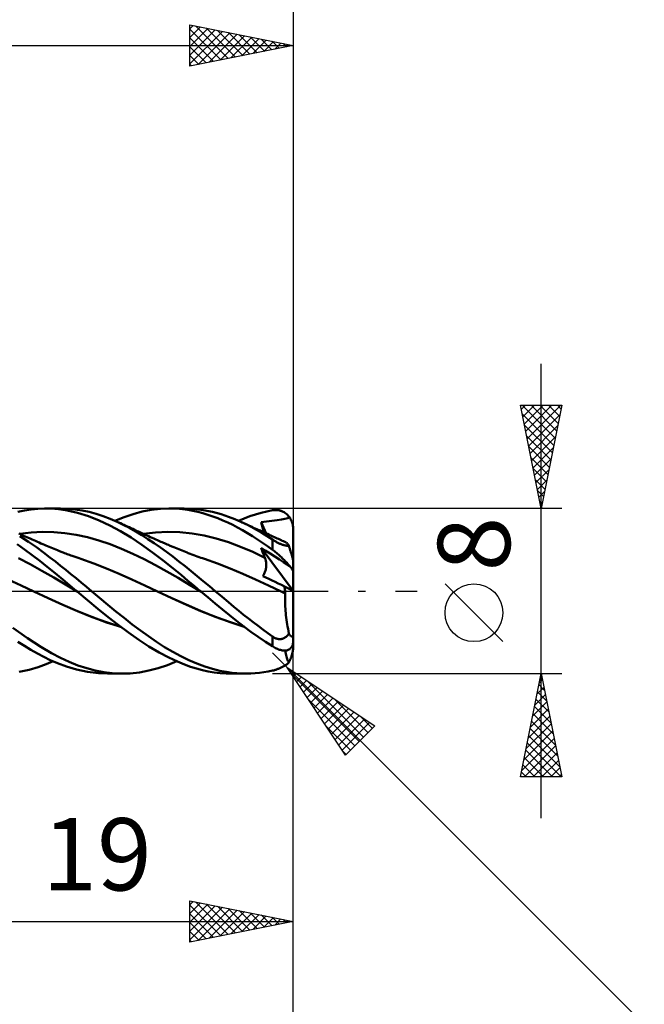
# Model space of a CAD drawing. Units: millimetres. Extents: x -75 to 76, y -62 to 62.
# Drawn here: x 14 to 44, y -20 to 28 of the extents above; entities that cross this region are included whole.
import ezdxf
from ezdxf.enums import TextEntityAlignment as Align

# ---------------------------------------------------------------- set-up
doc = ezdxf.new("R2010")
doc.units = ezdxf.units.MM
doc.header["$LTSCALE"] = 7.25
doc.linetypes.add('LONGDASH_DASH', pattern=[0.85, 0.4, -0.2, 0.05, -0.2])
for name, color, linetype in [('1', 4, 'CONTINUOUS'), ('2', 7, 'CONTINUOUS'), ('4', 2, 'LONGDASH_DASH'), ('CUT', 1, 'CONTINUOUS'), ('SK2', 7, 'CONTINUOUS'), ('SK4', 2, 'LONGDASH_DASH')]:
    doc.layers.add(name, color=color, linetype=linetype)
doc.styles.get("Standard").update_dxf_attribs({"font": 'Monospac821 BT'})

msp = doc.modelspace()

# ---------------------------------------------------------------- linework, layer by layer
at = {"layer": '1', "color": 4, "linetype": 'CONTINUOUS', "lineweight": 50}
for p, q in [((13.665, 3.842), (13.989, 3.909)), ((13.989, 3.909), (14.313, 3.957)), ((14.313, 3.957), (14.638, 3.987)), ((14.638, 3.987), (14.962, 4)), ((15.272, 3.994), (14.962, 4)), ((15.016, 4), (15.723, 4)), ((15.629, 3.966), (15.272, 3.994)), ((16.057, 3.904), (15.629, 3.966)), ((16.077, 3.989), (15.73, 4)), ((16.553, 3.793), (16.057, 3.904)), ((16.425, 3.957), (16.077, 3.989)), ((16.772, 3.905), (16.425, 3.957)), ((17.115, 3.832), (16.772, 3.905)), ((17.453, 3.741), (17.115, 3.832)), ((19.245, 3.73), (19.683, 3.847)), ((19.683, 3.847), (20.121, 3.932)), ((20.121, 3.932), (20.565, 3.983)), ((20.565, 3.983), (20.981, 4)), ((21.334, 3.991), (20.981, 4)), ((21.005, 4), (21.72, 4)), ((21.642, 3.964), (21.334, 3.991)), ((21.902, 3.929), (21.642, 3.964)), ((22.17, 3.982), (21.709, 4)), ((22.142, 3.886), (21.902, 3.929)), ((22.383, 3.832), (22.142, 3.886)), ((22.636, 3.925), (22.17, 3.982)), ((22.625, 3.77), (22.383, 3.832)), ((23.095, 3.834), (22.636, 3.925)), ((23.51, 3.721), (23.095, 3.834)), ((25.451, 3.792), (25.726, 3.859)), ((25.726, 3.859), (26, 3.913)), ((26, 3.913), (26.048, 3.92)), ((26.048, 3.92), (26.096, 3.924)), ((26.096, 3.924), (26.144, 3.926)), ((26.191, 3.925), (26.144, 3.926)), ((26.238, 3.921), (26.191, 3.925)), ((26.285, 3.915), (26.238, 3.921)), ((26.332, 3.906), (26.285, 3.915)), ((26.379, 3.893), (26.332, 3.906)), ((26.424, 3.878), (26.379, 3.893)), ((26.47, 3.86), (26.424, 3.878)), ((26.514, 3.839), (26.47, 3.86)), ((26.558, 3.814), (26.514, 3.839)), ((17.081, 3.63), (16.553, 3.793)), ((17.598, 3.425), (17.081, 3.63)), ((17.79, 3.63), (17.453, 3.741)), ((18.115, 3.18), (17.598, 3.425)), ((18.128, 3.502), (17.79, 3.63)), ((18.468, 3.356), (18.128, 3.502)), ((18.363, 3.403), (18.805, 3.582)), ((18.771, 3.213), (18.468, 3.356)), ((18.551, 3.318), (18.468, 3.356)), ((18.805, 3.582), (19.245, 3.73)), ((22.868, 3.697), (22.625, 3.77)), ((23.111, 3.616), (22.868, 3.697)), ((23.353, 3.525), (23.111, 3.616)), ((23.595, 3.425), (23.353, 3.525)), ((23.872, 3.599), (23.51, 3.721)), ((23.834, 3.316), (23.595, 3.425)), ((24.179, 3.477), (23.872, 3.599)), ((24.456, 3.356), (24.179, 3.477)), ((24.351, 3.403), (24.624, 3.518)), ((24.713, 3.234), (24.456, 3.356)), ((24.517, 3.328), (24.456, 3.356)), ((24.624, 3.518), (24.899, 3.621)), ((24.899, 3.621), (25.175, 3.713)), ((25.175, 3.713), (25.451, 3.792)), ((25.44, 3.332), (25.709, 3.367)), ((25.709, 3.367), (25.971, 3.398)), ((25.971, 3.398), (26.215, 3.431)), ((26.215, 3.431), (26.427, 3.467)), ((26.427, 3.467), (26.601, 3.497)), ((26.601, 3.787), (26.558, 3.814)), ((26.642, 3.757), (26.601, 3.787)), ((26.601, 3.497), (26.732, 3.525)), ((26.683, 3.723), (26.642, 3.757)), ((26.722, 3.687), (26.683, 3.723)), ((26.759, 3.647), (26.722, 3.687)), ((26.732, 3.525), (26.828, 3.559)), ((26.794, 3.604), (26.759, 3.647)), ((26.828, 3.559), (26.794, 3.604)), ((26.857, 3.514), (26.828, 3.559)), ((26.883, 3.468), (26.857, 3.514)), ((26.907, 3.421), (26.883, 3.468)), ((26.928, 3.373), (26.907, 3.421)), ((26.946, 3.325), (26.928, 3.373)), ((14.303, 2.834), (14.851, 2.863)), ((15.399, 2.855), (14.851, 2.863)), ((18.635, 2.9), (18.115, 3.18)), ((18.635, 3.281), (18.551, 3.318)), ((18.718, 3.243), (18.635, 3.281)), ((19.153, 2.586), (18.635, 2.9)), ((18.801, 3.205), (18.718, 3.243)), ((19.074, 3.056), (18.771, 3.213)), ((18.885, 3.167), (18.801, 3.205)), ((18.968, 3.129), (18.885, 3.167)), ((19.051, 3.091), (18.968, 3.129)), ((19.135, 3.052), (19.051, 3.091)), ((19.374, 2.887), (19.074, 3.056)), ((19.228, 3.01), (19.135, 3.052)), ((19.321, 2.967), (19.228, 3.01)), ((19.385, 2.937), (19.321, 2.967)), ((19.67, 2.708), (19.374, 2.887)), ((19.448, 2.908), (19.385, 2.937)), ((19.512, 2.878), (19.448, 2.908)), ((19.576, 2.848), (19.512, 2.878)), ((20.336, 2.838), (20.924, 2.864)), ((21.512, 2.848), (20.924, 2.864)), ((24.07, 3.2), (23.834, 3.316)), ((24.307, 3.075), (24.07, 3.2)), ((24.547, 2.942), (24.307, 3.075)), ((24.579, 3.3), (24.517, 3.328)), ((24.788, 2.802), (24.547, 2.942)), ((24.641, 3.272), (24.579, 3.3)), ((24.702, 3.243), (24.641, 3.272)), ((24.778, 3.209), (24.702, 3.243)), ((24.97, 3.103), (24.713, 3.234)), ((24.854, 3.174), (24.778, 3.209)), ((24.93, 3.14), (24.854, 3.174)), ((25.005, 3.105), (24.93, 3.14)), ((25.228, 2.964), (24.97, 3.103)), ((25.081, 3.07), (25.005, 3.105)), ((25.157, 3.036), (25.081, 3.07)), ((25.233, 3.001), (25.157, 3.036)), ((25.486, 2.816), (25.228, 2.964)), ((25.309, 2.967), (25.233, 3.001)), ((25.398, 2.926), (25.309, 2.967)), ((25.485, 2.886), (25.398, 2.926)), ((25.464, 3.25), (25.44, 3.332)), ((25.693, 2.792), (25.44, 3.332)), ((25.489, 3.167), (25.464, 3.25)), ((25.572, 2.847), (25.485, 2.886)), ((25.515, 3.085), (25.489, 3.167)), ((25.541, 3.002), (25.515, 3.085)), ((25.568, 2.919), (25.541, 3.002)), ((25.596, 2.836), (25.568, 2.919)), ((26.962, 3.274), (26.946, 3.325)), ((26.976, 3.22), (26.962, 3.274)), ((26.986, 3.164), (26.976, 3.22)), ((26.994, 3.109), (26.986, 3.164)), ((26.999, 3.054), (26.994, 3.109)), ((27, 3), (26.999, 3.054)), ((27, 0.007), (27, 3)), ((13.795, 2.75), (13.719, 2.784)), ((14.173, 2.389), (13.753, 2.66)), ((13.755, 2.768), (14.303, 2.834)), ((13.871, 2.716), (13.795, 2.75)), ((13.946, 2.681), (13.871, 2.716)), ((14.022, 2.647), (13.946, 2.681)), ((14.098, 2.613), (14.022, 2.647)), ((14.174, 2.58), (14.098, 2.613)), ((14.563, 2.12), (14.173, 2.389)), ((14.263, 2.54), (14.174, 2.58)), ((14.35, 2.501), (14.263, 2.54)), ((14.437, 2.463), (14.35, 2.501)), ((14.524, 2.425), (14.437, 2.463)), ((14.611, 2.387), (14.524, 2.425)), ((14.698, 2.349), (14.611, 2.387)), ((15.947, 2.808), (15.399, 2.855)), ((16.495, 2.725), (15.947, 2.808)), ((17.043, 2.607), (16.495, 2.725)), ((17.591, 2.452), (17.043, 2.607)), ((18.139, 2.265), (17.591, 2.452)), ((19.668, 2.24), (19.153, 2.586)), ((19.64, 2.819), (19.576, 2.848)), ((19.703, 2.789), (19.64, 2.819)), ((19.966, 2.518), (19.67, 2.708)), ((19.767, 2.759), (19.703, 2.789)), ((19.749, 2.768), (20.336, 2.838)), ((19.831, 2.73), (19.767, 2.759)), ((19.913, 2.692), (19.831, 2.73)), ((19.996, 2.654), (19.913, 2.692)), ((20.265, 2.317), (19.966, 2.518)), ((20.079, 2.617), (19.996, 2.654)), ((20.161, 2.579), (20.079, 2.617)), ((20.253, 2.538), (20.161, 2.579)), ((20.344, 2.498), (20.253, 2.538)), ((20.435, 2.457), (20.344, 2.498)), ((20.527, 2.417), (20.435, 2.457)), ((20.588, 2.391), (20.527, 2.417)), ((20.649, 2.364), (20.588, 2.391)), ((22.099, 2.787), (21.512, 2.848)), ((22.687, 2.685), (22.099, 2.787)), ((23.274, 2.543), (22.687, 2.685)), ((23.862, 2.362), (23.274, 2.543)), ((25.031, 2.654), (24.788, 2.802)), ((25.274, 2.5), (25.031, 2.654)), ((25.517, 2.339), (25.274, 2.5)), ((25.744, 2.659), (25.486, 2.816)), ((25.659, 2.807), (25.572, 2.847)), ((25.746, 2.767), (25.659, 2.807)), ((26, 2.494), (25.744, 2.659)), ((25.833, 2.728), (25.746, 2.767)), ((25.92, 2.688), (25.833, 2.728)), ((26.007, 2.648), (25.92, 2.688)), ((26.031, 2.474), (26, 2.494)), ((26, 1.999), (26, 2.494)), ((26.094, 2.609), (26.007, 2.648)), ((26.063, 2.453), (26.031, 2.474)), ((26.096, 2.433), (26.063, 2.453)), ((26.158, 2.58), (26.094, 2.609)), ((26.129, 2.413), (26.096, 2.433)), ((26.162, 2.393), (26.129, 2.413)), ((26.22, 2.551), (26.158, 2.58)), ((26.195, 2.374), (26.162, 2.393)), ((26.283, 2.522), (26.22, 2.551)), ((26.345, 2.494), (26.283, 2.522)), ((26.408, 2.466), (26.345, 2.494)), ((26.47, 2.438), (26.408, 2.466)), ((26.533, 2.41), (26.47, 2.438)), ((26.596, 2.382), (26.533, 2.41)), ((13.992, 2.014), (13.627, 2.271)), ((14.358, 1.746), (13.992, 2.014)), ((14.913, 1.866), (14.563, 2.12)), ((14.785, 2.311), (14.698, 2.349)), ((14.872, 2.274), (14.785, 2.311)), ((14.959, 2.236), (14.872, 2.274)), ((15.026, 2.208), (14.959, 2.236)), ((15.104, 2.174), (15.026, 2.208)), ((15.183, 2.141), (15.104, 2.174)), ((15.262, 2.108), (15.183, 2.141)), ((15.34, 2.074), (15.262, 2.108)), ((15.419, 2.041), (15.34, 2.074)), ((15.498, 2.009), (15.419, 2.041)), ((15.577, 1.977), (15.498, 2.009)), ((15.655, 1.945), (15.577, 1.977)), ((15.761, 1.903), (15.655, 1.945)), ((18.688, 2.051), (18.139, 2.265)), ((19.236, 1.809), (18.688, 2.051)), ((20.183, 1.866), (19.668, 2.24)), ((20.566, 2.109), (20.265, 2.317)), ((20.867, 1.892), (20.566, 2.109)), ((20.71, 2.338), (20.649, 2.364)), ((20.771, 2.312), (20.71, 2.338)), ((20.832, 2.286), (20.771, 2.312)), ((20.893, 2.26), (20.832, 2.286)), ((20.954, 2.234), (20.893, 2.26)), ((21.015, 2.208), (20.954, 2.234)), ((21.119, 2.164), (21.015, 2.208)), ((21.223, 2.121), (21.119, 2.164)), ((21.302, 2.088), (21.223, 2.121)), ((21.382, 2.055), (21.302, 2.088)), ((21.462, 2.023), (21.382, 2.055)), ((21.542, 1.99), (21.462, 2.023)), ((21.622, 1.958), (21.542, 1.99)), ((21.702, 1.926), (21.622, 1.958)), ((21.782, 1.894), (21.702, 1.926)), ((24.45, 2.142), (23.862, 2.362)), ((25.037, 1.893), (24.45, 2.142)), ((25.464, 2.029), (25.44, 2.1)), ((26.991, 0.012), (25.44, 2.1)), ((25.638, 1.971), (25.44, 2.1)), ((25.49, 1.959), (25.464, 2.029)), ((25.516, 1.89), (25.49, 1.959)), ((25.759, 2.172), (25.517, 2.339)), ((25.881, 1.813), (25.638, 1.971)), ((26, 1.999), (25.759, 2.172)), ((26.048, 1.963), (26, 1.999)), ((26.096, 1.926), (26.048, 1.963)), ((26.144, 1.888), (26.096, 1.926)), ((26.228, 2.357), (26.195, 2.374)), ((26.26, 2.34), (26.228, 2.357)), ((26.293, 2.323), (26.26, 2.34)), ((26.325, 2.308), (26.293, 2.323)), ((26.357, 2.294), (26.325, 2.308)), ((26.388, 2.28), (26.357, 2.294)), ((26.42, 2.268), (26.388, 2.28)), ((26.451, 2.256), (26.42, 2.268)), ((26.482, 2.245), (26.451, 2.256)), ((26.512, 2.236), (26.482, 2.245)), ((26.542, 2.227), (26.512, 2.236)), ((26.571, 2.219), (26.542, 2.227)), ((26.599, 2.213), (26.571, 2.219)), ((26.658, 2.355), (26.596, 2.382)), ((26.625, 2.207), (26.599, 2.213)), ((26.651, 2.202), (26.625, 2.207)), ((26.677, 2.198), (26.651, 2.202)), ((26.675, 2.344), (26.658, 2.355)), ((26.694, 2.327), (26.675, 2.344)), ((26.701, 2.194), (26.677, 2.198)), ((26.715, 2.302), (26.694, 2.327)), ((26.724, 2.192), (26.701, 2.194)), ((26.738, 2.27), (26.715, 2.302)), ((26.747, 2.189), (26.724, 2.192)), ((26.763, 2.232), (26.738, 2.27)), ((26.769, 2.188), (26.747, 2.189)), ((26.79, 2.187), (26.763, 2.232)), ((26.79, 2.187), (26.769, 2.188)), ((26.8, 2.156), (26.79, 2.187)), ((26.81, 2.126), (26.8, 2.156)), ((26.82, 2.096), (26.81, 2.126)), ((26.829, 2.066), (26.82, 2.096)), ((26.839, 2.036), (26.829, 2.066)), ((26.849, 2.004), (26.839, 2.036)), ((26.859, 1.973), (26.849, 2.004)), ((26.869, 1.94), (26.859, 1.973)), ((26.879, 1.908), (26.869, 1.94)), ((26.889, 1.875), (26.879, 1.908)), ((14.262, 1.296), (13.693, 1.589)), ((14.724, 1.467), (14.358, 1.746)), ((15.088, 1.178), (14.724, 1.467)), ((15.22, 1.633), (14.913, 1.866)), ((15.482, 1.427), (15.22, 1.633)), ((15.867, 1.862), (15.761, 1.903)), ((15.927, 1.839), (15.867, 1.862)), ((15.988, 1.816), (15.927, 1.839)), ((16.048, 1.793), (15.988, 1.816)), ((16.109, 1.771), (16.048, 1.793)), ((16.169, 1.749), (16.109, 1.771)), ((16.23, 1.726), (16.169, 1.749)), ((16.291, 1.705), (16.23, 1.726)), ((16.351, 1.683), (16.291, 1.705)), ((16.444, 1.65), (16.351, 1.683)), ((16.536, 1.618), (16.444, 1.65)), ((16.628, 1.587), (16.536, 1.618)), ((16.721, 1.556), (16.628, 1.587)), ((17.338, 1.336), (16.721, 1.556)), ((19.784, 1.539), (19.236, 1.809)), ((20.332, 1.251), (19.784, 1.539)), ((20.701, 1.473), (20.183, 1.866)), ((21.169, 1.105), (20.701, 1.473)), ((21.168, 1.668), (20.867, 1.892)), ((21.467, 1.438), (21.168, 1.668)), ((21.76, 1.203), (21.467, 1.438)), ((21.861, 1.863), (21.782, 1.894)), ((21.919, 1.84), (21.861, 1.863)), ((22.006, 1.806), (21.919, 1.84)), ((22.092, 1.773), (22.006, 1.806)), ((22.179, 1.741), (22.092, 1.773)), ((22.266, 1.709), (22.179, 1.741)), ((22.353, 1.677), (22.266, 1.709)), ((22.44, 1.646), (22.353, 1.677)), ((22.527, 1.616), (22.44, 1.646)), ((22.614, 1.586), (22.527, 1.616)), ((22.707, 1.555), (22.614, 1.586)), ((23.325, 1.337), (22.707, 1.555)), ((25.625, 1.617), (25.037, 1.893)), ((25.542, 1.821), (25.516, 1.89)), ((25.569, 1.752), (25.542, 1.821)), ((25.597, 1.684), (25.569, 1.752)), ((25.625, 1.617), (25.597, 1.684)), ((25.638, 1.583), (25.625, 1.617)), ((25.65, 1.549), (25.638, 1.583)), ((25.661, 1.514), (25.65, 1.549)), ((25.67, 1.478), (25.661, 1.514)), ((25.678, 1.441), (25.67, 1.478)), ((25.684, 1.403), (25.678, 1.441)), ((26.104, 1.667), (25.881, 1.813)), ((26.328, 1.524), (26.104, 1.667)), ((26.191, 1.848), (26.144, 1.888)), ((26.238, 1.808), (26.191, 1.848)), ((26.285, 1.766), (26.238, 1.808)), ((26.332, 1.724), (26.285, 1.766)), ((26.531, 1.394), (26.328, 1.524)), ((26.379, 1.681), (26.332, 1.724)), ((26.424, 1.638), (26.379, 1.681)), ((26.47, 1.595), (26.424, 1.638)), ((26.514, 1.551), (26.47, 1.595)), ((26.558, 1.507), (26.514, 1.551)), ((26.601, 1.464), (26.558, 1.507)), ((26.642, 1.42), (26.601, 1.464)), ((26.899, 1.842), (26.889, 1.875)), ((26.909, 1.81), (26.899, 1.842)), ((26.918, 1.778), (26.909, 1.81)), ((26.927, 1.747), (26.918, 1.778)), ((26.936, 1.716), (26.927, 1.747)), ((26.944, 1.686), (26.936, 1.716)), ((26.952, 1.657), (26.944, 1.686)), ((26.96, 1.628), (26.952, 1.657)), ((26.968, 1.598), (26.96, 1.628)), ((26.975, 1.57), (26.968, 1.598)), ((26.981, 1.542), (26.975, 1.57)), ((26.987, 1.518), (26.981, 1.542)), ((26.991, 1.496), (26.987, 1.518)), ((26.995, 1.475), (26.991, 1.496)), ((26.998, 1.456), (26.995, 1.475)), ((26.999, 1.441), (26.998, 1.456)), ((27, 1.43), (26.999, 1.441)), ((14.831, 0.985), (14.262, 1.296)), ((15.4, 0.654), (14.831, 0.985)), ((15.469, 0.865), (15.088, 1.178)), ((15.731, 1.229), (15.482, 1.427)), ((15.981, 1.028), (15.731, 1.229)), ((16.232, 0.825), (15.981, 1.028)), ((17.955, 1.09), (17.338, 1.336)), ((18.572, 0.832), (17.955, 1.09)), ((20.88, 0.95), (20.332, 1.251)), ((21.571, 0.778), (21.169, 1.105)), ((22.052, 0.964), (21.76, 1.203)), ((22.346, 0.721), (22.052, 0.964)), ((23.943, 1.094), (23.325, 1.337)), ((24.56, 0.831), (23.943, 1.094)), ((25.631, 0.921), (25.646, 0.962)), ((25.646, 0.962), (25.658, 1.003)), ((25.658, 1.003), (25.669, 1.045)), ((25.669, 1.045), (25.678, 1.087)), ((25.678, 1.087), (25.685, 1.128)), ((25.689, 1.366), (25.684, 1.403)), ((25.685, 1.128), (25.69, 1.169)), ((25.692, 1.327), (25.689, 1.366)), ((25.69, 1.169), (25.693, 1.209)), ((25.694, 1.289), (25.692, 1.327)), ((25.693, 1.209), (25.694, 1.249)), ((25.694, 1.249), (25.694, 1.289)), ((26.706, 1.284), (26.531, 1.394)), ((26.683, 1.377), (26.642, 1.42)), ((26.722, 1.335), (26.683, 1.377)), ((26.828, 1.212), (26.706, 1.284)), ((26.759, 1.293), (26.722, 1.335)), ((26.794, 1.252), (26.759, 1.293)), ((26.828, 1.212), (26.794, 1.252)), ((26.857, 1.179), (26.828, 1.212)), ((26.883, 1.146), (26.857, 1.179)), ((26.907, 1.115), (26.883, 1.146)), ((26.928, 1.086), (26.907, 1.115)), ((26.946, 1.059), (26.928, 1.086)), ((26.962, 1.032), (26.946, 1.059)), ((26.976, 1.006), (26.962, 1.032)), ((26.986, 0.982), (26.976, 1.006)), ((26.994, 0.959), (26.986, 0.982)), ((26.999, 0.939), (26.994, 0.959)), ((13.819, 0.27), (13.201, 0.555)), ((15.969, 0.316), (15.4, 0.654)), ((15.943, 0.472), (15.469, 0.865)), ((16.483, 0.62), (16.232, 0.825)), ((16.734, 0.413), (16.483, 0.62)), ((19.189, 0.559), (18.572, 0.832)), ((19.806, 0.273), (19.189, 0.559)), ((21.428, 0.635), (20.88, 0.95)), ((21.976, 0.307), (21.428, 0.635)), ((21.901, 0.501), (21.571, 0.778)), ((22.198, 0.25), (21.901, 0.501)), ((22.642, 0.477), (22.346, 0.721)), ((22.937, 0.233), (22.642, 0.477)), ((25.178, 0.558), (24.56, 0.831)), ((25.796, 0.276), (25.178, 0.558)), ((25.529, 0.729), (25.553, 0.765)), ((25.678, 0.658), (25.529, 0.729)), ((25.553, 0.765), (25.575, 0.802)), ((25.575, 0.802), (25.596, 0.841)), ((25.596, 0.841), (25.615, 0.881)), ((25.615, 0.881), (25.631, 0.921)), ((25.826, 0.586), (25.678, 0.658)), ((25.976, 0.515), (25.826, 0.586)), ((26.125, 0.443), (25.976, 0.515)), ((27, 0.922), (26.999, 0.939)), ((14.437, -0.016), (13.819, 0.27)), ((16.511, 0), (15.943, 0.472)), ((16.538, -0.023), (15.969, 0.316)), ((16.515, -0.004), (16.511, 0)), ((16.982, 0.206), (16.734, 0.413)), ((17.227, -0.001), (16.982, 0.206)), ((20.422, -0.016), (19.806, 0.273)), ((19.883, 0.235), (19.883, 0.235)), ((19.883, 0.235), (19.883, 0.235)), ((19.883, 0.235), (19.883, 0.235)), ((19.883, 0.235), (19.884, 0.235)), ((19.884, 0.235), (19.884, 0.236)), ((19.884, 0.236), (19.884, 0.236)), ((22.524, -0.023), (21.976, 0.307)), ((22.497, 0), (22.198, 0.25)), ((22.501, -0.004), (22.497, 0)), ((23.217, 0), (22.937, 0.233)), ((26.414, -0.016), (25.796, 0.276)), ((26.275, 0.371), (26.125, 0.443)), ((26.425, 0.299), (26.275, 0.371)), ((26.576, 0.227), (26.425, 0.299)), ((26.583, 0.177), (26.576, 0.227)), ((27, 0.007), (26.576, 0.227)), ((26.59, 0.128), (26.583, 0.177)), ((26.597, 0.079), (26.59, 0.128)), ((26.602, 0.03), (26.597, 0.079)), ((26.607, -0.018), (26.602, 0.03)), ((27, -2.067), (27, 0.007)), ((14.437, -0.016), (14.437, -0.016)), ((15.14, -0.344), (14.437, -0.016)), ((15.137, -0.341), (14.437, -0.016)), ((14.437, -0.016), (14.437, -0.016)), ((14.437, -0.016), (14.437, -0.016)), ((15.841, -0.664), (15.137, -0.341)), ((15.844, -0.668), (15.14, -0.344)), ((16.52, -0.008), (16.515, -0.004)), ((16.525, -0.011), (16.52, -0.008)), ((16.529, -0.015), (16.525, -0.011)), ((16.534, -0.019), (16.529, -0.015)), ((16.538, -0.023), (16.534, -0.019)), ((16.538, -0.023), (16.538, -0.023)), ((16.538, -0.023), (16.538, -0.023)), ((16.538, -0.023), (16.538, -0.023)), ((17.044, -0.444), (16.538, -0.023)), ((16.538, -0.023), (16.538, -0.023)), ((16.538, -0.023), (16.538, -0.023)), ((16.538, -0.023), (16.538, -0.023)), ((16.538, -0.023), (16.538, -0.023)), ((16.538, -0.023), (16.538, -0.023)), ((17.539, -0.857), (17.044, -0.444)), ((17.622, -0.335), (17.227, -0.001)), ((18.016, -0.665), (17.622, -0.335)), ((21.126, -0.341), (20.422, -0.016)), ((21.124, -0.339), (20.422, -0.016)), ((21.816, -0.654), (21.124, -0.339)), ((21.829, -0.663), (21.126, -0.341)), ((22.506, -0.008), (22.501, -0.004)), ((22.51, -0.011), (22.506, -0.008)), ((22.515, -0.015), (22.51, -0.011)), ((22.519, -0.019), (22.515, -0.015)), ((22.524, -0.023), (22.519, -0.019)), ((22.874, -0.314), (22.524, -0.023)), ((22.524, -0.023), (22.524, -0.023)), ((23.224, -0.603), (22.874, -0.314)), ((23.558, -0.285), (23.217, 0)), ((23.861, -0.539), (23.558, -0.285)), ((26.414, -0.017), (26.414, -0.016)), ((26.414, -0.016), (26.414, -0.016)), ((26.414, -0.016), (26.414, -0.016)), ((26.447, -0.032), (26.414, -0.016)), ((26.447, -0.032), (26.414, -0.016)), ((26.414, -0.016), (26.414, -0.016)), ((26.414, -0.016), (26.414, -0.016)), ((26.414, -0.017), (26.414, -0.017)), ((26.48, -0.047), (26.447, -0.032)), ((26.481, -0.048), (26.447, -0.032)), ((26.513, -0.063), (26.48, -0.047)), ((26.514, -0.063), (26.481, -0.048)), ((26.546, -0.079), (26.513, -0.063)), ((26.547, -0.079), (26.514, -0.063)), ((26.579, -0.094), (26.546, -0.079)), ((26.581, -0.095), (26.547, -0.079)), ((26.612, -0.109), (26.579, -0.094)), ((26.614, -0.11), (26.581, -0.095)), ((26.603, -0.369), (26.604, -0.28)), ((26.603, -0.461), (26.603, -0.369)), ((26.605, -0.556), (26.603, -0.461)), ((26.604, -0.28), (26.607, -0.193)), ((26.611, -0.065), (26.607, -0.018)), ((26.607, -0.193), (26.612, -0.11)), ((26.614, -0.11), (26.611, -0.065)), ((26.612, -0.11), (26.612, -0.11)), ((26.612, -0.11), (26.612, -0.11)), ((26.613, -0.11), (26.612, -0.11)), ((26.613, -0.11), (26.613, -0.11)), ((26.614, -0.11), (26.613, -0.11)), ((26.614, -0.11), (26.614, -0.11)), ((16.556, -0.971), (15.841, -0.664)), ((16.547, -0.972), (15.844, -0.668)), ((18.032, -1.259), (17.539, -0.857)), ((18.413, -0.989), (18.016, -0.665)), ((22.509, -0.958), (21.816, -0.654)), ((22.532, -0.971), (21.829, -0.663)), ((23.573, -0.889), (23.224, -0.603)), ((23.916, -1.17), (23.573, -0.889)), ((24.125, -0.76), (23.861, -0.539)), ((24.359, -0.954), (24.125, -0.76)), ((26.608, -0.653), (26.605, -0.556)), ((26.613, -0.753), (26.608, -0.653)), ((26.62, -0.855), (26.613, -0.753)), ((26.628, -0.96), (26.62, -0.855)), ((17.251, -1.256), (16.547, -0.972)), ((17.268, -1.257), (16.556, -0.971)), ((17.954, -1.516), (17.251, -1.256)), ((17.957, -1.511), (17.268, -1.257)), ((18.528, -1.644), (18.032, -1.259)), ((18.811, -1.305), (18.413, -0.989)), ((19.208, -1.613), (18.811, -1.305)), ((23.215, -1.241), (22.509, -0.958)), ((23.235, -1.254), (22.532, -0.971)), ((23.918, -1.498), (23.215, -1.241)), ((23.938, -1.512), (23.235, -1.254)), ((24.258, -1.443), (23.916, -1.17)), ((24.593, -1.144), (24.359, -0.954)), ((24.827, -1.33), (24.593, -1.144)), ((25.062, -1.512), (24.827, -1.33)), ((26.638, -1.066), (26.628, -0.96)), ((26.649, -1.173), (26.638, -1.066)), ((26.662, -1.282), (26.649, -1.173)), ((26.676, -1.391), (26.662, -1.282)), ((26.692, -1.501), (26.676, -1.391)), ((14.137, -2.288), (13.424, -1.777)), ((18.657, -1.74), (17.954, -1.516)), ((18.641, -1.727), (17.957, -1.511)), ((19.024, -2.01), (18.528, -1.644)), ((19.598, -1.91), (19.208, -1.613)), ((24.626, -1.727), (23.918, -1.498)), ((24.642, -1.739), (23.938, -1.512)), ((24.603, -1.711), (24.258, -1.443)), ((24.952, -1.969), (24.603, -1.711)), ((25.297, -1.691), (25.062, -1.512)), ((25.532, -1.866), (25.297, -1.691)), ((25.766, -2.037), (25.532, -1.866)), ((26.709, -1.612), (26.692, -1.501)), ((26.727, -1.724), (26.709, -1.612)), ((26.747, -1.836), (26.727, -1.724)), ((26.768, -1.948), (26.747, -1.836)), ((14.78, -2.706), (14.137, -2.288)), ((19.517, -2.357), (19.024, -2.01)), ((20.007, -2.68), (19.517, -2.357)), ((19.986, -2.192), (19.598, -1.91)), ((20.379, -2.46), (19.986, -2.192)), ((25.302, -2.217), (24.952, -1.969)), ((25.652, -2.454), (25.302, -2.217)), ((26, -2.204), (25.766, -2.037)), ((26.031, -2.225), (26, -2.204)), ((26, -2.677), (26, -2.204)), ((26.063, -2.244), (26.031, -2.225)), ((26.096, -2.262), (26.063, -2.244)), ((26.129, -2.279), (26.096, -2.262)), ((26.162, -2.293), (26.129, -2.279)), ((26.195, -2.305), (26.162, -2.293)), ((26.228, -2.315), (26.195, -2.305)), ((26.26, -2.322), (26.228, -2.315)), ((26.293, -2.327), (26.26, -2.322)), ((26.325, -2.33), (26.293, -2.327)), ((26.357, -2.331), (26.325, -2.33)), ((26.357, -2.331), (26.388, -2.33)), ((26.388, -2.33), (26.42, -2.326)), ((26.42, -2.326), (26.451, -2.32)), ((26.451, -2.32), (26.482, -2.311)), ((26.482, -2.311), (26.512, -2.3)), ((26.512, -2.3), (26.542, -2.288)), ((26.542, -2.288), (26.571, -2.273)), ((26.571, -2.273), (26.599, -2.256)), ((26.599, -2.256), (26.625, -2.237)), ((26.625, -2.237), (26.651, -2.217)), ((26.651, -2.217), (26.677, -2.195)), ((26.677, -2.195), (26.701, -2.171)), ((26.701, -2.171), (26.724, -2.146)), ((26.724, -2.146), (26.747, -2.118)), ((26.747, -2.118), (26.769, -2.09)), ((26.79, -2.06), (26.768, -1.948)), ((26.769, -2.09), (26.79, -2.06)), ((26.8, -2.075), (26.79, -2.06)), ((26.81, -2.09), (26.8, -2.075)), ((26.82, -2.104), (26.81, -2.09)), ((26.829, -2.117), (26.82, -2.104)), ((26.839, -2.13), (26.829, -2.117)), ((26.849, -2.142), (26.839, -2.13)), ((26.859, -2.154), (26.849, -2.142)), ((26.869, -2.164), (26.859, -2.154)), ((26.879, -2.174), (26.869, -2.164)), ((26.889, -2.183), (26.879, -2.174)), ((26.899, -2.191), (26.889, -2.183)), ((26.909, -2.198), (26.899, -2.191)), ((26.918, -2.203), (26.909, -2.198)), ((26.927, -2.206), (26.918, -2.203)), ((26.936, -2.209), (26.927, -2.206)), ((26.944, -2.209), (26.936, -2.209)), ((26.944, -2.209), (26.952, -2.208)), ((26.952, -2.208), (26.96, -2.206)), ((26.96, -2.206), (26.968, -2.201)), ((26.968, -2.201), (26.975, -2.193)), ((26.975, -2.193), (26.981, -2.183)), ((26.981, -2.183), (26.987, -2.17)), ((26.987, -2.17), (26.991, -2.156)), ((26.991, -2.156), (26.995, -2.138)), ((26.995, -2.138), (26.998, -2.116)), ((26.998, -2.116), (26.999, -2.092)), ((26.999, -2.092), (27, -2.067)), ((27, -2.43), (27, -2.067)), ((13.979, -2.656), (13.664, -2.454)), ((14.294, -2.846), (13.979, -2.656)), ((14.61, -3.024), (14.294, -2.846)), ((15.302, -3.014), (14.78, -2.706)), ((20.506, -2.975), (20.007, -2.68)), ((20.774, -2.711), (20.379, -2.46)), ((21.169, -2.943), (20.774, -2.711)), ((26, -2.677), (25.652, -2.454)), ((26.048, -2.707), (26, -2.677)), ((26.096, -2.734), (26.048, -2.707)), ((26.144, -2.76), (26.096, -2.734)), ((26.191, -2.783), (26.144, -2.76)), ((26.238, -2.804), (26.191, -2.783)), ((26.285, -2.823), (26.238, -2.804)), ((26.332, -2.84), (26.285, -2.823)), ((26.379, -2.854), (26.332, -2.84)), ((26.424, -2.866), (26.379, -2.854)), ((26.722, -2.862), (26.759, -2.848)), ((26.759, -2.848), (26.794, -2.831)), ((26.794, -2.831), (26.828, -2.81)), ((26.828, -2.81), (26.857, -2.786)), ((26.857, -2.786), (26.883, -2.76)), ((26.883, -2.76), (26.907, -2.732)), ((26.907, -2.732), (26.928, -2.702)), ((26.928, -2.702), (26.946, -2.67)), ((26.946, -2.67), (26.962, -2.636)), ((26.962, -2.636), (26.976, -2.598)), ((26.976, -2.598), (26.986, -2.558)), ((26.981, -2.892), (26.987, -2.859)), ((26.986, -2.558), (26.994, -2.516)), ((26.987, -2.859), (26.991, -2.828)), ((26.991, -2.828), (26.995, -2.796)), ((26.994, -2.516), (26.999, -2.473)), ((26.995, -2.796), (26.998, -2.764)), ((26.998, -2.764), (26.999, -2.734)), ((26.999, -2.473), (27, -2.43)), ((26.999, -2.734), (27, -2.707)), ((27, -2.707), (27, -2.446)), ((14.924, -3.19), (14.61, -3.024)), ((15.237, -3.343), (14.924, -3.19)), ((15.729, -3.239), (15.302, -3.014)), ((16.152, -3.434), (15.729, -3.239)), ((20.976, -3.222), (20.506, -2.975)), ((21.389, -3.414), (20.976, -3.222)), ((21.56, -3.155), (21.169, -2.943)), ((21.943, -3.344), (21.56, -3.155)), ((26.47, -2.874), (26.424, -2.866)), ((26.514, -2.88), (26.47, -2.874)), ((26.558, -2.883), (26.514, -2.88)), ((26.558, -2.883), (26.601, -2.882)), ((26.601, -2.882), (26.642, -2.879)), ((26.63, -2.962), (26.621, -2.881)), ((26.641, -3.037), (26.63, -2.962)), ((26.654, -3.108), (26.641, -3.037)), ((26.642, -2.879), (26.683, -2.872)), ((26.669, -3.174), (26.654, -3.108)), ((26.685, -3.235), (26.669, -3.174)), ((26.683, -2.872), (26.722, -2.862)), ((26.703, -3.29), (26.685, -3.235)), ((26.722, -3.34), (26.703, -3.29)), ((26.839, -3.352), (26.849, -3.328)), ((26.849, -3.328), (26.859, -3.304)), ((26.859, -3.304), (26.869, -3.278)), ((26.869, -3.278), (26.879, -3.252)), ((26.879, -3.252), (26.889, -3.224)), ((26.889, -3.224), (26.899, -3.197)), ((26.899, -3.197), (26.909, -3.168)), ((26.909, -3.168), (26.918, -3.139)), ((26.918, -3.139), (26.927, -3.11)), ((26.927, -3.11), (26.936, -3.081)), ((26.936, -3.081), (26.944, -3.051)), ((26.944, -3.051), (26.952, -3.022)), ((26.952, -3.022), (26.96, -2.991)), ((26.96, -2.991), (26.968, -2.958)), ((26.968, -2.958), (26.975, -2.925)), ((26.975, -2.925), (26.981, -2.892)), ((13.721, -3.913), (14.205, -3.81)), ((14.205, -3.81), (14.649, -3.682)), ((14.649, -3.682), (15.038, -3.542)), ((15.038, -3.542), (15.369, -3.403)), ((15.588, -3.497), (15.237, -3.343)), ((16.014, -3.656), (15.588, -3.497)), ((16.508, -3.803), (16.014, -3.656)), ((16.577, -3.601), (16.152, -3.434)), ((17.041, -3.918), (16.508, -3.803)), ((16.999, -3.74), (16.577, -3.601)), ((17.412, -3.85), (16.999, -3.74)), ((20.005, -3.855), (20.457, -3.737)), ((20.457, -3.737), (20.911, -3.586)), ((20.911, -3.586), (21.364, -3.403)), ((21.739, -3.559), (21.389, -3.414)), ((22.031, -3.665), (21.739, -3.559)), ((22.329, -3.512), (21.943, -3.344)), ((22.315, -3.755), (22.031, -3.665)), ((22.601, -3.83), (22.315, -3.755)), ((22.717, -3.655), (22.329, -3.512)), ((23.097, -3.772), (22.717, -3.655)), ((23.446, -3.859), (23.097, -3.772)), ((26.129, -3.821), (26.162, -3.81)), ((26.162, -3.81), (26.195, -3.799)), ((26.195, -3.799), (26.228, -3.787)), ((26.228, -3.787), (26.26, -3.775)), ((26.26, -3.775), (26.293, -3.762)), ((26.293, -3.762), (26.325, -3.748)), ((26.325, -3.748), (26.357, -3.735)), ((26.357, -3.735), (26.388, -3.72)), ((26.388, -3.72), (26.42, -3.705)), ((26.42, -3.705), (26.451, -3.69)), ((26.451, -3.69), (26.482, -3.674)), ((26.482, -3.674), (26.512, -3.657)), ((26.512, -3.657), (26.542, -3.641)), ((26.542, -3.641), (26.571, -3.624)), ((26.571, -3.624), (26.599, -3.607)), ((26.599, -3.607), (26.625, -3.589)), ((26.625, -3.589), (26.651, -3.572)), ((26.651, -3.572), (26.677, -3.554)), ((26.677, -3.554), (26.701, -3.536)), ((26.701, -3.536), (26.724, -3.518)), ((26.743, -3.385), (26.722, -3.34)), ((26.724, -3.518), (26.747, -3.499)), ((26.766, -3.425), (26.743, -3.385)), ((26.747, -3.499), (26.769, -3.479)), ((26.79, -3.46), (26.766, -3.425)), ((26.769, -3.479), (26.79, -3.46)), ((26.79, -3.46), (26.8, -3.439)), ((26.8, -3.439), (26.81, -3.418)), ((26.81, -3.418), (26.82, -3.396)), ((26.82, -3.396), (26.829, -3.375)), ((26.829, -3.375), (26.839, -3.352)), ((17.564, -3.983), (17.041, -3.918)), ((17.824, -3.93), (17.412, -3.85)), ((18.085, -3.999), (17.564, -3.983)), ((18.238, -3.98), (17.824, -3.93)), ((18.724, -4), (18.003, -4)), ((18.653, -4), (18.238, -3.98)), ((18.653, -4), (19.109, -3.987)), ((19.109, -3.987), (19.559, -3.939)), ((19.559, -3.939), (20.005, -3.855)), ((22.888, -3.892), (22.601, -3.83)), ((23.175, -3.94), (22.888, -3.892)), ((23.462, -3.974), (23.175, -3.94)), ((23.758, -3.92), (23.446, -3.859)), ((23.746, -3.994), (23.462, -3.974)), ((24.026, -4), (23.746, -3.994)), ((24.033, -3.959), (23.758, -3.92)), ((24.709, -4), (23.998, -4)), ((24.271, -3.983), (24.033, -3.959)), ((24.502, -3.996), (24.271, -3.983)), ((24.733, -4), (24.502, -3.996)), ((24.733, -4), (24.944, -3.995)), ((24.944, -3.995), (25.156, -3.983)), ((25.156, -3.983), (25.367, -3.963)), ((25.367, -3.963), (25.579, -3.935)), ((25.579, -3.935), (25.79, -3.899)), ((25.79, -3.899), (26, -3.856)), ((26, -3.856), (26.031, -3.848)), ((26.031, -3.848), (26.063, -3.84)), ((26.063, -3.84), (26.096, -3.831)), ((26.096, -3.831), (26.129, -3.821))]:
    msp.add_line(p, q, dxfattribs=at)
at = {"layer": '2', "color": 7, "linetype": 'CONTINUOUS', "lineweight": 25}
for p, q in [((22, 25.425), (22, 27.425)), ((22, 27.425), (27, 26.425)), ((22, 27.231), (22.162, 27.393)), ((22, 26.806), (22.515, 27.322)), ((22, 26.382), (22.869, 27.251)), ((22, 27.215), (23.491, 25.723)), ((22.267, 27.372), (23.845, 25.794)), ((22.798, 27.265), (24.198, 25.865)), ((27, 27.425), (27, 3)), ((22, 25.958), (23.223, 27.18)), ((22, 25.534), (23.576, 27.11)), ((22, 26.79), (23.138, 25.653)), ((22.395, 25.504), (23.93, 27.039)), ((22.925, 25.61), (24.283, 26.968)), ((23.328, 27.159), (24.552, 25.935)), ((23.455, 25.716), (24.637, 26.898)), ((23.858, 27.053), (24.906, 26.006)), ((23.985, 25.822), (24.99, 26.827)), ((24.389, 26.947), (25.259, 26.077)), ((24.516, 25.928), (25.344, 26.756)), ((24.919, 26.841), (25.613, 26.148)), ((25.449, 26.735), (25.966, 26.218)), ((0, 26.425), (27, 26.425)), ((27, 26.425), (22, 25.425)), ((22, 26.366), (22.784, 25.582)), ((25.046, 26.034), (25.697, 26.686)), ((25.576, 26.14), (26.051, 26.615)), ((25.98, 26.629), (26.32, 26.289)), ((26.107, 26.246), (26.405, 26.544)), ((26.51, 26.523), (26.673, 26.36)), ((26.637, 26.352), (26.758, 26.473)), ((22, 25.942), (22.431, 25.511)), ((22, 25.518), (22.077, 25.44)), ((39, -11), (39, 11)), ((39, 4), (38, 9)), ((38, 9), (40, 9)), ((38.042, 8.788), (38.254, 9)), ((38.083, 8.586), (39.612, 7.058)), ((38.093, 9), (39.682, 7.411)), ((38.113, 8.435), (38.678, 9)), ((38.184, 8.081), (39.102, 9)), ((38.254, 7.728), (39.527, 9)), ((38.325, 7.374), (39.951, 9)), ((38.518, 9), (39.753, 7.765)), ((38.942, 9), (39.824, 8.118)), ((40, 9), (39, 4)), ((39.366, 9), (39.894, 8.472)), ((39.79, 9), (39.965, 8.825)), ((38.396, 7.021), (39.906, 8.531)), ((38.189, 8.056), (39.541, 6.704)), ((38.467, 6.667), (39.8, 8.001)), ((38.295, 7.526), (39.47, 6.35)), ((38.537, 6.314), (39.694, 7.47)), ((38.401, 6.995), (39.399, 5.997)), ((38.608, 5.96), (39.588, 6.94)), ((38.507, 6.465), (39.329, 5.643)), ((38.679, 5.606), (39.482, 6.41)), ((38.613, 5.935), (39.258, 5.29)), ((38.749, 5.253), (39.376, 5.879)), ((38.719, 5.404), (39.187, 4.936)), ((38.82, 4.899), (39.27, 5.349)), ((38.825, 4.874), (39.117, 4.583)), ((38.891, 4.546), (39.164, 4.819)), ((38.931, 4.344), (39.046, 4.229)), ((40, 4), (26, 4)), ((38.962, 4.192), (39.058, 4.288)), ((37.15, -2.45), (34.35, 0.35)), ((26.707, -3.707), (26, -3)), ((27, -17), (27, -3)), ((27, -27), (27, -3)), ((26.707, -3.707), (44, -21)), ((26.707, -3.707), (30.95, -6.536)), ((29.536, -7.95), (26.707, -3.707)), ((26, -4), (40, -4)), ((26.824, -3.882), (26.882, -3.824)), ((26.887, -3.976), (30.198, -7.288)), ((26.993, -4.137), (27.137, -3.993)), ((27.163, -4.391), (27.391, -4.163)), ((38, -9), (39, -4)), ((38.965, -4.175), (39.053, -4.263)), ((39, -4), (40, -9)), ((27.333, -4.646), (27.646, -4.333)), ((27.503, -4.9), (27.9, -4.503)), ((27.672, -5.155), (28.155, -4.672)), ((27.711, -4.376), (30.41, -7.075)), ((38.8, -4.998), (39.133, -4.666)), ((38.894, -4.529), (39.159, -4.793)), ((38.906, -4.468), (39.062, -4.312)), ((27.842, -5.409), (28.409, -4.842)), ((28.012, -5.664), (28.664, -5.012)), ((28.181, -5.918), (28.918, -5.181)), ((28.983, -5.225), (30.622, -6.863)), ((38.694, -5.529), (39.204, -5.019)), ((38.753, -5.236), (39.371, -5.854)), ((38.824, -4.882), (39.265, -5.324)), ((27.735, -5.249), (29.986, -7.5)), ((28.351, -6.173), (29.173, -5.351)), ((28.521, -6.428), (29.428, -5.521)), ((28.69, -6.682), (29.682, -5.69)), ((38.588, -6.059), (39.275, -5.373)), ((38.682, -5.59), (39.477, -6.384)), ((28.86, -6.937), (29.937, -5.86)), ((29.03, -7.191), (30.191, -6.03)), ((29.2, -7.446), (30.446, -6.2)), ((30.256, -6.073), (30.834, -6.651)), ((38.376, -7.12), (39.416, -6.08)), ((38.482, -6.589), (39.345, -5.726)), ((38.611, -5.943), (39.583, -6.915)), ((28.584, -6.522), (29.774, -7.712)), ((29.369, -7.7), (30.7, -6.369)), ((30.95, -6.536), (29.536, -7.95)), ((38.27, -7.65), (39.487, -6.433)), ((38.47, -6.65), (39.795, -7.975)), ((38.541, -6.297), (39.689, -7.445)), ((38.058, -8.711), (39.628, -7.141)), ((38.164, -8.18), (39.557, -6.787)), ((38.399, -7.004), (39.901, -8.506)), ((38.193, -9), (39.699, -7.494)), ((38.329, -7.357), (39.971, -9)), ((29.432, -7.795), (29.561, -7.924)), ((38.187, -8.064), (39.123, -9)), ((38.258, -7.711), (39.547, -9)), ((38.617, -9), (39.77, -7.848)), ((38.116, -8.418), (38.698, -9)), ((39.041, -9), (39.84, -8.201)), ((39.466, -9), (39.911, -8.555)), ((40, -9), (38, -9)), ((38.046, -8.771), (38.274, -9)), ((39.89, -9), (39.982, -8.908)), ((22, -17), (22, -15)), ((22, -15), (27, -16)), ((22, -15.193), (22.161, -15.032)), ((22, -15.617), (22.514, -15.103)), ((22, -16.041), (22.868, -15.174)), ((22, -15.212), (23.49, -16.702)), ((22, -16.466), (23.221, -15.244)), ((22.266, -15.053), (23.844, -16.631)), ((22.796, -15.159), (24.197, -16.561)), ((22, -16.89), (23.575, -15.315)), ((22, -15.636), (23.137, -16.773)), ((22.393, -16.921), (23.928, -15.386)), ((22.923, -16.815), (24.282, -15.456)), ((23.326, -15.265), (24.551, -16.49)), ((23.453, -16.709), (24.636, -15.527)), ((23.857, -15.371), (24.904, -16.419)), ((23.984, -16.603), (24.989, -15.598)), ((24.387, -15.477), (25.258, -16.348)), ((24.514, -16.497), (25.343, -15.669)), ((24.917, -15.583), (25.612, -16.278)), ((25.448, -15.69), (25.965, -16.207)), ((8, -16), (27, -16)), ((27, -16), (22, -17)), ((22, -16.06), (22.783, -16.843)), ((25.044, -16.391), (25.696, -15.739)), ((25.575, -16.285), (26.05, -15.81)), ((25.978, -15.796), (26.319, -16.136)), ((26.105, -16.179), (26.403, -15.881)), ((26.508, -15.902), (26.672, -16.066)), ((26.635, -16.073), (26.757, -15.951)), ((22, -16.485), (22.43, -16.914)), ((22, -16.909), (22.076, -16.985))]:
    msp.add_line(p, q, dxfattribs=at)
msp.add_circle((35.75, -1.05), 1.4, dxfattribs=at)
at = {"layer": '4', "color": 2, "linetype": 'LONGDASH_DASH', "lineweight": 25}
msp.add_line((0, 0), (27, 0), dxfattribs=at)
at = {"layer": 'CUT', "color": 1, "linetype": 'CONTINUOUS', "lineweight": 25}
for p, q in [((26, 4), (8, 4)), ((27, 0), (27, 3)), ((8.01, 0), (27, 0))]:
    msp.add_line(p, q, dxfattribs=at)
msp.add_arc((26, 3), 1, 0, 90, dxfattribs=at)
at = {"layer": 'SK2', "color": 7, "linetype": 'CONTINUOUS', "lineweight": 25}
msp.add_line((27, 37.425), (27, 3), dxfattribs=at)
at = {"layer": 'SK4', "color": 2, "linetype": 'LONGDASH_DASH', "lineweight": 25}
msp.add_line((-42, 0), (33, 0), dxfattribs=at)

# ---------------------------------------------------------------- texts
at = {"layer": '2', "color": 7, "linetype": 'CONTINUOUS', "lineweight": 25}
msp.add_text('8', height=3.5, rotation=90, dxfattribs=at).set_placement((37.5, 2.275), align=Align.CENTER)
msp.add_text('19', height=3.5, dxfattribs=at).set_placement((17.5, -14.5), align=Align.CENTER)

doc.saveas('drawing.dxf')
